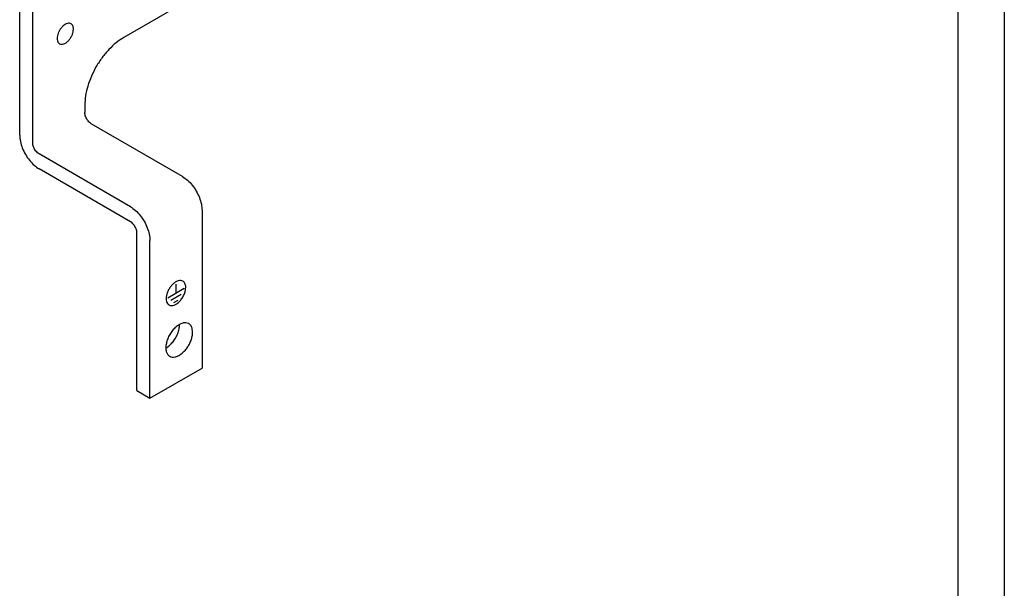
# Model space of a CAD drawing. Units: millimetres. Extents: x -210 to 0, y 0 to 297.
# Drawn here: x -107 to 0, y 146 to 208 of the extents above; entities that cross this region are included whole.
import ezdxf

# ---------------------------------------------------------------- set-up
doc = ezdxf.new("R2010")
doc.units = ezdxf.units.MM
doc.layers.add('1', color=7, linetype='Continuous')

# ---------------------------------------------------------------- blocks, each defined once
blk = doc.blocks.new('_formato_A4', base_point=(24.98, 100.9))
at = {"layer": '1', "color": 7, "linetype": 'Continuous'}
for p, q in [((0, 0), (0, 297)), ((-5, 5), (-5, 292))]:
    blk.add_line(p, q, dxfattribs=at)
blk = doc.blocks.new('Top', base_point=(24.98, 100.9))
blk.add_blockref('_formato_A4', (24.98, 100.9))

msp = doc.modelspace()

# ---------------------------------------------------------------- linework, layer by layer
at = {"color": 7, "linetype": 'Continuous'}
for p, q in [((-37.627, 239.41), (-95.61, 205.851)), ((-106.924, 195.232), (-106.924, 233.56)), ((-105.51, 194.413), (-105.51, 232.741)), ((-99.853, 198.503), (-99.853, 197.687)), ((-89.246, 190.733), (-99.146, 196.463)), ((-94.903, 187.459), (-104.803, 193.189)), ((-94.903, 185.828), (-104.803, 191.558)), ((-87.125, 187.059), (-87.125, 169.934)), ((-94.196, 167.478), (-94.196, 184.603)), ((-92.782, 166.659), (-92.782, 183.785)), ((-90.837, 177.571), (-89.069, 178.594)), ((-89.953, 179.041), (-89.953, 178.082)), ((-90.513, 177.31), (-89.394, 177.958)), ((-90.189, 177.049), (-89.718, 177.322)), ((-92.782, 166.659), (-87.125, 169.934)), ((-94.196, 167.478), (-92.782, 166.659))]:
    msp.add_line(p, q, dxfattribs=at)
for points, knots in [([(-101.348, 207.327), (-101.408, 207.351), (-101.535, 207.403), (-101.759, 207.369), (-101.987, 207.269), (-102.214, 207.099), (-102.424, 206.876), (-102.605, 206.61), (-102.745, 206.322), (-102.834, 206.028), (-102.868, 205.747), (-102.842, 205.499), (-102.759, 205.288), (-102.651, 205.204), (-102.6, 205.164)], [0, 0, 0, 0, 0.1913562, 0.4054005, 0.6538884, 0.9369816, 1.2469381, 1.5713928, 1.8958475, 2.205804, 2.4888973, 2.7373851, 2.9514294, 3.1427856, 3.1427856, 3.1427856, 3.1427856]), ([(-102.6, 205.164), (-102.532, 205.137), (-102.384, 205.082), (-102.127, 205.139), (-101.871, 205.278), (-101.623, 205.498), (-101.404, 205.778), (-101.233, 206.096), (-101.116, 206.425), (-101.099, 206.65), (-101.09, 206.757)], [0, 0, 0, 0, 0.2162236, 0.4637746, 0.7560677, 1.089323, 1.4491901, 1.8159916, 2.1688023, 2.48927, 2.48927, 2.48927, 2.48927]), ([(-101.09, 206.757), (-101.093, 206.82), (-101.098, 206.94), (-101.149, 207.104), (-101.229, 207.241), (-101.309, 207.299), (-101.348, 207.327)], [0, 0, 0, 0, 0.18937704, 0.35878344, 0.51115923, 0.6534747, 0.6534747, 0.6534747, 0.6534747]), ([(-95.61, 205.851), (-95.892, 205.668), (-96.478, 205.288), (-97.262, 204.539), (-97.991, 203.668), (-98.629, 202.693), (-99.155, 201.653), (-99.544, 200.587), (-99.8, 199.535), (-99.836, 198.838), (-99.853, 198.503)], [0, 0, 0, 0, 1.0067224, 2.0928509, 3.2359135, 4.4084825, 5.5807672, 6.7229991, 7.8078188, 8.8128752, 8.8128752, 8.8128752, 8.8128752]), ([(-99.146, 196.463), (-99.209, 196.505), (-99.34, 196.594), (-99.506, 196.776), (-99.652, 196.987), (-99.762, 197.219), (-99.837, 197.454), (-99.848, 197.612), (-99.853, 197.687)], [0, 0, 0, 0, 0.2266541, 0.474739, 0.7343444, 0.9938659, 1.2417107, 1.4680059, 1.4680059, 1.4680059, 1.4680059]), ([(-106.924, 195.232), (-106.908, 195.005), (-106.876, 194.531), (-106.651, 193.826), (-106.32, 193.132), (-105.884, 192.498), (-105.386, 191.951), (-104.991, 191.685), (-104.803, 191.558)], [0, 0, 0, 0, 0.6788855, 1.4224199, 2.2009845, 2.9798008, 3.7240554, 4.4040177, 4.4040177, 4.4040177, 4.4040177]), ([(-104.803, 193.189), (-104.865, 193.231), (-104.997, 193.32), (-105.163, 193.502), (-105.308, 193.713), (-105.419, 193.945), (-105.494, 194.18), (-105.504, 194.338), (-105.51, 194.413)], [0, 0, 0, 0, 0.2266541, 0.474739, 0.7343444, 0.9938659, 1.2417107, 1.4680059, 1.4680059, 1.4680059, 1.4680059]), ([(-89.246, 190.733), (-89.058, 190.606), (-88.663, 190.34), (-88.164, 189.793), (-87.729, 189.159), (-87.397, 188.464), (-87.173, 187.76), (-87.14, 187.285), (-87.125, 187.059)], [0, 0, 0, 0, 0.6799623, 1.4242169, 2.2030332, 2.9815977, 3.7251322, 4.4040177, 4.4040177, 4.4040177, 4.4040177]), ([(-94.903, 187.459), (-94.715, 187.332), (-94.32, 187.066), (-93.821, 186.519), (-93.385, 185.884), (-93.054, 185.19), (-92.83, 184.486), (-92.797, 184.011), (-92.782, 183.785)], [0, 0, 0, 0, 0.6799623, 1.4242169, 2.2030332, 2.9815977, 3.7251322, 4.4040177, 4.4040177, 4.4040177, 4.4040177]), ([(-94.196, 184.603), (-94.201, 184.679), (-94.212, 184.837), (-94.287, 185.072), (-94.397, 185.303), (-94.542, 185.514), (-94.709, 185.697), (-94.84, 185.786), (-94.903, 185.828)], [0, 0, 0, 0, 0.2262951, 0.47414, 0.7336615, 0.9932669, 1.2413518, 1.4680059, 1.4680059, 1.4680059, 1.4680059]), ([(-89.202, 179.381), (-89.274, 179.41), (-89.427, 179.471), (-89.695, 179.431), (-89.969, 179.31), (-90.241, 179.107), (-90.493, 178.839), (-90.71, 178.52), (-90.878, 178.174), (-90.985, 177.821), (-91.026, 177.484), (-90.994, 177.187), (-90.895, 176.934), (-90.766, 176.832), (-90.705, 176.784)], [0, 0, 0, 0, 0.2296274, 0.4864806, 0.784666, 1.1243779, 1.4963258, 1.8856714, 2.275017, 2.6469648, 2.9866767, 3.2848622, 3.5417153, 3.7713427, 3.7713427, 3.7713427, 3.7713427]), ([(-90.705, 176.784), (-90.622, 176.753), (-90.446, 176.686), (-90.137, 176.755), (-89.829, 176.922), (-89.532, 177.186), (-89.269, 177.521), (-89.064, 177.903), (-88.924, 178.298), (-88.903, 178.568), (-88.893, 178.696)], [0, 0, 0, 0, 0.2594683, 0.5565295, 0.9072812, 1.3071876, 1.7390281, 2.1791899, 2.6025627, 2.987124, 2.987124, 2.987124, 2.987124]), ([(-88.893, 178.696), (-88.896, 178.772), (-88.903, 178.916), (-88.963, 179.113), (-89.059, 179.277), (-89.155, 179.347), (-89.202, 179.381)], [0, 0, 0, 0, 0.22725245, 0.43054013, 0.61339107, 0.78416964, 0.78416964, 0.78416964, 0.78416964]), ([(-88.573, 174.761), (-88.671, 174.8), (-88.88, 174.884), (-89.247, 174.83), (-89.621, 174.665), (-89.993, 174.387), (-90.338, 174.02), (-90.634, 173.585), (-90.863, 173.111), (-91.01, 172.63), (-91.066, 172.169), (-91.023, 171.762), (-90.887, 171.417), (-90.71, 171.278), (-90.627, 171.212)], [0, 0, 0, 0, 0.3138241, 0.6648568, 1.0723769, 1.5366499, 2.0449786, 2.5770842, 3.1091899, 3.6175186, 4.0817915, 4.4893116, 4.8403443, 5.1541684, 5.1541684, 5.1541684, 5.1541684]), ([(-91.049, 172.113), (-90.918, 172.198), (-90.643, 172.377), (-90.294, 172.751), (-89.989, 173.188), (-89.756, 173.668), (-89.598, 174.157), (-89.575, 174.487), (-89.564, 174.644)], [0, 0, 0, 0, 0.4672376, 0.9811072, 1.5207516, 2.0613775, 2.5780497, 3.0494621, 3.0494621, 3.0494621, 3.0494621]), ([(-89.564, 174.644), (-89.564, 174.649), (-89.564, 174.661), (-89.565, 174.672), (-89.565, 174.678)], [0, 0, 0, 0, 0.017076549, 0.034064676, 0.034064676, 0.034064676, 0.034064676]), ([(-88.15, 173.825), (-88.155, 173.929), (-88.164, 174.126), (-88.247, 174.395), (-88.378, 174.619), (-88.509, 174.714), (-88.573, 174.761)], [0, 0, 0, 0, 0.3105784, 0.5884048, 0.8383011, 1.0716985, 1.0716985, 1.0716985, 1.0716985]), ([(-90.627, 171.212), (-90.539, 171.175), (-90.355, 171.097), (-90.031, 171.126), (-89.695, 171.247), (-89.356, 171.464), (-89.032, 171.761), (-88.738, 172.123), (-88.489, 172.531), (-88.302, 172.963), (-88.177, 173.397), (-88.159, 173.687), (-88.15, 173.825)], [0, 0, 0, 0, 0.2819362, 0.5917212, 0.9457364, 1.3471807, 1.7894896, 2.2598482, 2.741895, 3.2179226, 3.6709079, 4.086628, 4.086628, 4.086628, 4.086628])]:
    msp.add_open_spline(points, degree=3, knots=knots, dxfattribs=at)

# ---------------------------------------------------------------- block references
msp.add_blockref('Top', (24.984, 100.902))

doc.saveas('drawing.dxf')
